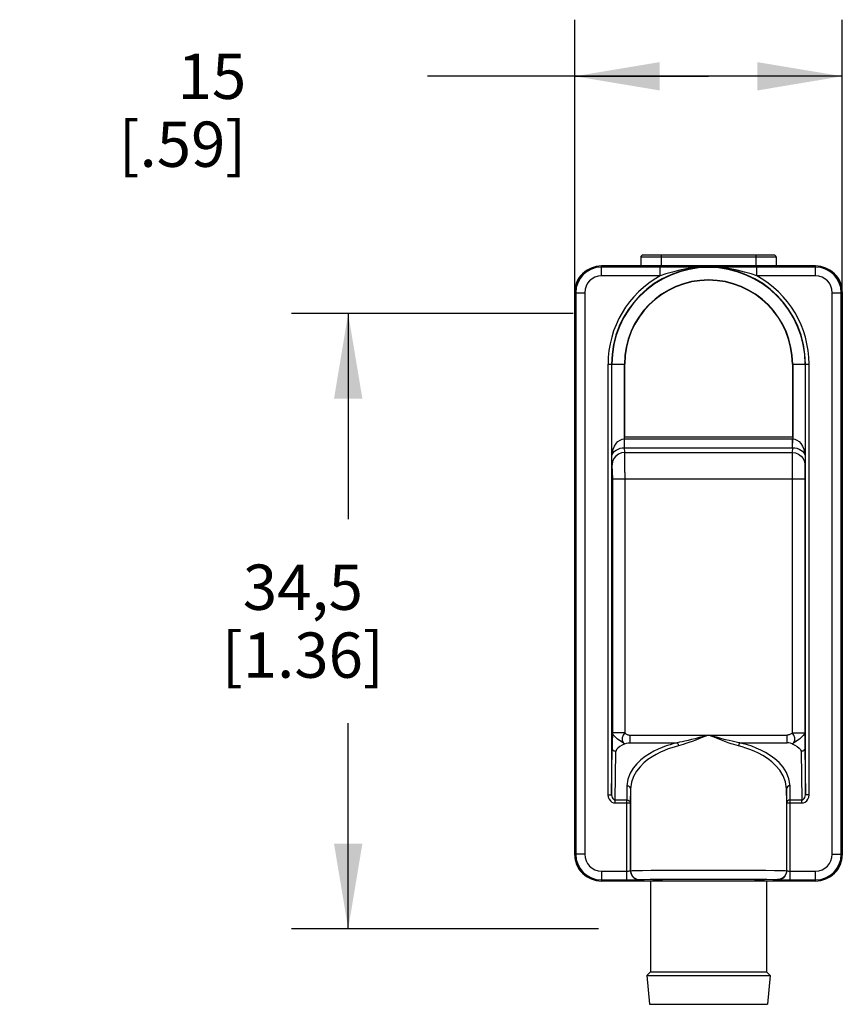
# Model space of a CAD drawing. Units: inches. Extents: x 0.4 to 16.6, y 0.6 to 10.4.
# Drawn here: x 9.2 to 11, y 5 to 7.1 of the extents above; entities that cross this region are included whole.
import ezdxf

# ---------------------------------------------------------------- set-up
doc = ezdxf.new("R2010")
doc.units = ezdxf.units.IN
doc.header["$LTSCALE"] = 0.935
doc.header["$MEASUREMENT"] = 0
doc.layers.get('0').update_dxf_attribs({"linetype": 'CONTINUOUS'})
doc.layers.add('02___PRT_ALL_AXES', color=7, linetype='CONTINUOUS')
doc.layers.add('SCHEME_DIMS', color=7, linetype='CONTINUOUS')
doc.dimstyles.new('DIMSTYLE_1', dxfattribs={"dimtxt": 0.1, "dimasz": 0.1875, "dimexe": 0.125, "dimexo": 0.0625, "dimgap": 0.1, "dimtad": 0, "dimtih": 1, "dimtoh": 1, "dimdec": 1, "dimzin": 4, "dimdsep": 46, "dimtxsty": 'STANDARD', "dimblk": '_FILLED', "dimblk1": '_FILLED', "dimblk2": '_FILLED', "dimcen": 0.09, "dimadec": 3, "dimazin": 1, "dimtp": 0.1, "dimtm": 0.1, "dimtfac": 1, "dimtdec": 3, "dimtofl": 0, "dimtmove": 0, "dimatfit": 3, "dimldrblk": '_FILLED', "dimfxl": 1, "dimtolj": 1, "dimtzin": 4, "dimarcsym": 0})

# ---------------------------------------------------------------- blocks, each defined once
blk = doc.blocks.new('_FILLED')
at = {"color": 0, "linetype": 'BYBLOCK'}
blk.add_solid([(0, 0), (-1, 0.167), (-1, -0.167)], dxfattribs=at)
blk = doc.blocks.new('*D5')
at = {"layer": 'SCHEME_DIMS', "color": 7, "linetype": 'CONTINUOUS'}
for p, q in [((10.4036, 6.5005), (10.4036, 7.1462)), ((10.9941, 6.5005), (10.9941, 7.1462)), ((10.6989, 7.0212), (10.0786, 7.0212)), ((10.4036, 7.0212), (10.6989, 7.0212)), ((10.9941, 7.0212), (10.6989, 7.0212))]:
    blk.add_line(p, q, dxfattribs=at)
at = {"layer": 'SCHEME_DIMS', "color": 7, "linetype": 'CONTINUOUS', "xscale": 0.1875, "yscale": 0.1875, "zscale": 0.1875, "rotation": 180}
blk.add_blockref('_FILLED', (10.4036, 7.0212), dxfattribs=at)
at = {"layer": 'SCHEME_DIMS', "color": 7, "linetype": 'CONTINUOUS', "xscale": 0.1875, "yscale": 0.1875, "zscale": 0.1875}
blk.add_blockref('_FILLED', (10.9941, 7.0212), dxfattribs=at)
at = {"layer": 'SCHEME_DIMS', "color": 7, "linetype": 'CONTINUOUS', "insert": (9.6786, 7.0712), "char_height": 0.1, "width": 0.5, "attachment_point": 3, "line_spacing_factor": 0.9}
blk.add_mtext('15\\P[.59]', dxfattribs=at)
blk = doc.blocks.new('*D6')
at = {"layer": 'SCHEME_DIMS', "color": 7, "linetype": 'CONTINUOUS'}
for p, q in [((10.4001, 6.4971), (9.7786, 6.4971)), ((9.9036, 6.4971), (9.9036, 6.0429)), ((9.9036, 5.1388), (9.9036, 5.5929)), ((10.4564, 5.1388), (9.7786, 5.1388))]:
    blk.add_line(p, q, dxfattribs=at)
at = {"layer": 'SCHEME_DIMS', "color": 7, "linetype": 'CONTINUOUS', "xscale": 0.1875, "yscale": 0.1875, "zscale": 0.1875}
for p, rotation in [((9.9036, 6.4971), 90), ((9.9036, 5.1388), 270)]:
    blk.add_blockref('_FILLED', p, dxfattribs=dict(at, rotation=rotation))
at = {"layer": 'SCHEME_DIMS', "color": 7, "linetype": 'CONTINUOUS', "insert": (9.8036, 5.9429), "char_height": 0.1, "width": 0.6, "attachment_point": 2, "line_spacing_factor": 0.9}
blk.add_mtext('34,5\\P[1.36]', dxfattribs=at)

msp = doc.modelspace()

# ---------------------------------------------------------------- linework, layer by layer
at = {"color": 7, "linetype": 'CONTINUOUS'}
for p, q in [((10.8485, 6.6216), (10.5492, 6.6216)), ((10.8436, 6.6265), (10.5541, 6.6265)), ((10.5945, 6.6265), (10.5945, 6.6023)), ((10.8032, 6.6265), (10.8032, 6.6023)), ((10.4626, 6.5803), (10.4626, 6.6023)), ((10.9351, 6.6023), (10.4626, 6.6023)), ((10.6069, 6.6), (10.4626, 6.6)), ((10.5922, 6.5803), (10.5922, 6.6)), ((10.6395, 6.5999), (10.6069, 6.6)), ((10.6989, 6.5998), (10.6395, 6.5999)), ((10.7579, 6.5999), (10.6989, 6.5998)), ((10.7907, 6.6), (10.7579, 6.5999)), ((10.9351, 6.6), (10.7907, 6.6)), ((10.8055, 6.5803), (10.8055, 6.6)), ((10.9351, 6.5803), (10.9351, 6.6023)), ((10.5922, 6.5803), (10.4626, 6.5803)), ((10.9351, 6.5803), (10.8055, 6.5803)), ((10.4036, 5.3013), (10.4036, 6.5451)), ((10.9941, 6.5451), (10.9941, 5.3013)), ((10.4036, 6.5433), (10.4256, 6.5433)), ((10.4059, 6.5433), (10.4059, 5.3031)), ((10.4256, 6.5433), (10.4256, 5.3031)), ((10.9721, 5.3031), (10.9721, 6.5433)), ((10.9721, 6.5433), (10.9941, 6.5433)), ((10.9918, 5.3031), (10.9918, 6.5433)), ((10.477, 6.3858), (10.477, 5.4345)), ((10.477, 6.3858), (10.5131, 6.3858)), ((10.4849, 6.3858), (10.4849, 5.4345)), ((10.4856, 6.1813), (10.4856, 6.3858)), ((10.5131, 6.2203), (10.5131, 6.3858)), ((10.8846, 6.3858), (10.8846, 6.2203)), ((10.8846, 6.3858), (10.9207, 6.3858)), ((10.9121, 6.3858), (10.9121, 6.1813)), ((10.9128, 5.4345), (10.9128, 6.3858)), ((10.9207, 5.4345), (10.9207, 6.3858)), ((10.5133, 6.2009), (10.5131, 6.2203)), ((10.5131, 6.2203), (10.8842, 6.2203)), ((10.5135, 6.2009), (10.5135, 6.2203)), ((10.8842, 6.2009), (10.8842, 6.2203)), ((10.8842, 6.2203), (10.8846, 6.2203)), ((10.8844, 6.2009), (10.8846, 6.2203)), ((10.5133, 6.2009), (10.8842, 6.2009)), ((10.514, 6.1904), (10.5135, 6.2009)), ((10.8842, 6.2009), (10.8838, 6.1904)), ((10.8842, 6.2009), (10.8844, 6.2009)), ((10.4864, 6.1633), (10.4856, 6.1813)), ((10.514, 6.1904), (10.8838, 6.1904)), ((10.9121, 6.1813), (10.9113, 6.1633)), ((10.5142, 6.1459), (10.5141, 6.17)), ((10.4866, 6.1396), (10.4866, 6.1524)), ((10.4866, 6.1396), (10.4866, 5.571)), ((10.4866, 6.1324), (10.9111, 6.1324)), ((10.5142, 6.1459), (10.5142, 5.571)), ((10.8835, 6.1459), (10.8835, 5.571)), ((10.9111, 6.1396), (10.9111, 5.571)), ((10.5142, 5.571), (10.4866, 5.571)), ((10.8835, 5.571), (10.9111, 5.571)), ((10.9111, 5.571), (10.9111, 5.5555)), ((10.5254, 5.5665), (10.8723, 5.5665)), ((10.5254, 5.5665), (10.5254, 5.5494)), ((10.5254, 5.5494), (10.6298, 5.5494)), ((10.7679, 5.5494), (10.8723, 5.5494)), ((10.8723, 5.5494), (10.8723, 5.5665)), ((10.9111, 5.5555), (10.9112, 5.5421)), ((10.4849, 5.4345), (10.4864, 5.5373)), ((10.4927, 5.4233), (10.4943, 5.5304)), ((10.9034, 5.5304), (10.905, 5.4233)), ((10.9112, 5.5421), (10.9113, 5.5373)), ((10.9113, 5.5373), (10.9128, 5.4345)), ((10.5189, 5.4544), (10.5185, 5.4233)), ((10.5268, 5.4476), (10.5263, 5.4164)), ((10.5268, 5.4476), (10.5268, 5.2668)), ((10.8714, 5.4164), (10.8709, 5.4476)), ((10.8709, 5.4476), (10.8709, 5.2668)), ((10.8792, 5.4233), (10.8788, 5.4544)), ((10.477, 5.4345), (10.4849, 5.4345)), ((10.4927, 5.4233), (10.5185, 5.4233)), ((10.4927, 5.4164), (10.4927, 5.4233)), ((10.4927, 5.4164), (10.5263, 5.4164)), ((10.5185, 5.2464), (10.5185, 5.4233)), ((10.5263, 5.4164), (10.5263, 5.2663)), ((10.8714, 5.4164), (10.905, 5.4164)), ((10.8714, 5.2663), (10.8714, 5.4164)), ((10.8792, 5.4233), (10.905, 5.4233)), ((10.8792, 5.2464), (10.8792, 5.4233)), ((10.905, 5.4164), (10.905, 5.4233)), ((10.9207, 5.4345), (10.9128, 5.4345)), ((10.4256, 5.3031), (10.4036, 5.3031)), ((10.9721, 5.3031), (10.9941, 5.3031)), ((10.4626, 5.2661), (10.5205, 5.2661)), ((10.4626, 5.2661), (10.4626, 5.2441)), ((10.5263, 5.2663), (10.5268, 5.2668)), ((10.8709, 5.2668), (10.8714, 5.2663)), ((10.9351, 5.2441), (10.9351, 5.2661)), ((10.4626, 5.2464), (10.5185, 5.2464)), ((10.4626, 5.2441), (10.9351, 5.2441)), ((10.5185, 5.2464), (10.5322, 5.2464)), ((10.546, 5.2467), (10.5465, 5.2471)), ((10.5709, 5.2441), (10.5709, 5.0433)), ((10.5906, 5.2476), (10.5906, 5.2441)), ((10.8071, 5.2476), (10.8071, 5.2441)), ((10.8268, 5.2441), (10.8268, 5.0433)), ((10.8512, 5.2471), (10.8517, 5.2467)), ((10.5709, 5.0433), (10.563, 5.0354)), ((10.563, 5.0354), (10.8347, 5.0354)), ((10.563, 5.0354), (10.5683, 4.9718)), ((10.5709, 5.0433), (10.8268, 5.0433)), ((10.8268, 5.0433), (10.8347, 5.0354)), ((10.8347, 5.0354), (10.8294, 4.9718)), ((10.5683, 4.9718), (10.8294, 4.9718))]:
    msp.add_line(p, q, dxfattribs=at)
for points in [[(10.6989, 6.5998), (10.6757, 6.5989), (10.6543, 6.5964), (10.6356, 6.5929), (10.6193, 6.5889), (10.6048, 6.5846), (10.5922, 6.5803)], [(10.8055, 6.5803), (10.7928, 6.5847), (10.7782, 6.589), (10.7618, 6.593), (10.7433, 6.5964), (10.7224, 6.5988), (10.6989, 6.5998)], [(10.4856, 6.1813), (10.4863, 6.1901), (10.4883, 6.1978), (10.4912, 6.2045), (10.4948, 6.2101), (10.499, 6.2146), (10.5036, 6.2178), (10.5084, 6.2196), (10.5131, 6.2203)], [(10.8846, 6.2203), (10.8893, 6.2196), (10.8941, 6.2178), (10.8987, 6.2146), (10.9029, 6.2101), (10.9066, 6.2045), (10.9094, 6.1978), (10.9114, 6.1901), (10.9121, 6.1813)], [(10.4856, 6.1813), (10.4864, 6.1857), (10.4883, 6.1896), (10.4912, 6.193), (10.4949, 6.1958), (10.4991, 6.1981), (10.5038, 6.1997), (10.5086, 6.2006), (10.5133, 6.2009)], [(10.8844, 6.2009), (10.8891, 6.2006), (10.8939, 6.1997), (10.8986, 6.1981), (10.9028, 6.1958), (10.9065, 6.193), (10.9094, 6.1896), (10.9113, 6.1857), (10.9121, 6.1813)], [(10.514, 6.1904), (10.5068, 6.1894), (10.5002, 6.1867), (10.4945, 6.1824), (10.4901, 6.1768), (10.4873, 6.1703), (10.4864, 6.1633)], [(10.5141, 6.17), (10.5141, 6.1794), (10.514, 6.1863), (10.514, 6.1904)], [(10.8838, 6.1904), (10.8837, 6.1863), (10.8836, 6.1794), (10.8836, 6.17), (10.8835, 6.1459)], [(10.8838, 6.1904), (10.8909, 6.1894), (10.8975, 6.1867), (10.9032, 6.1824), (10.9076, 6.1768), (10.9104, 6.1703), (10.9113, 6.1633)], [(10.4866, 6.1524), (10.4865, 6.1574), (10.4865, 6.1611), (10.4864, 6.1633)], [(10.9113, 6.1633), (10.9113, 6.1611), (10.9112, 6.1574), (10.9112, 6.1524), (10.9111, 6.1396)], [(10.4866, 5.571), (10.4865, 5.5483), (10.4865, 5.5421), (10.4864, 5.5373)], [(10.5142, 5.5471), (10.5091, 5.5499), (10.5036, 5.5535), (10.4983, 5.5575), (10.4936, 5.5616), (10.4899, 5.5654), (10.4875, 5.5686), (10.4866, 5.571)], [(10.5142, 5.571), (10.5105, 5.5659), (10.5086, 5.5603), (10.5085, 5.5549), (10.5105, 5.5503), (10.5142, 5.5471)], [(10.5142, 5.571), (10.5153, 5.57), (10.5166, 5.5691), (10.5179, 5.5683), (10.5193, 5.5677), (10.5208, 5.5672), (10.5223, 5.5668), (10.5239, 5.5665), (10.5254, 5.5665)], [(10.8835, 5.571), (10.8824, 5.57), (10.8812, 5.5691), (10.8798, 5.5683), (10.8784, 5.5677), (10.8769, 5.5672), (10.8754, 5.5668), (10.8738, 5.5665), (10.8723, 5.5665)], [(10.9111, 5.571), (10.9102, 5.5686), (10.9078, 5.5654), (10.9041, 5.5616), (10.8994, 5.5575), (10.8941, 5.5535), (10.8887, 5.5499), (10.8835, 5.5471)], [(10.8835, 5.5471), (10.8872, 5.5503), (10.8892, 5.5549), (10.8891, 5.5603), (10.8872, 5.5659), (10.8835, 5.571)], [(10.5142, 5.5471), (10.5084, 5.5441), (10.5031, 5.541), (10.4986, 5.5377), (10.4955, 5.5342), (10.4943, 5.5304)], [(10.5142, 5.5471), (10.5176, 5.5484), (10.5214, 5.5492), (10.5254, 5.5494)], [(10.6298, 5.5494), (10.6222, 5.5475), (10.6142, 5.5451), (10.6057, 5.5424), (10.5969, 5.5391), (10.5878, 5.5352), (10.5783, 5.5306), (10.5687, 5.5252), (10.5591, 5.5189), (10.5497, 5.5116), (10.5408, 5.5031), (10.5327, 5.4933), (10.5258, 5.482), (10.5209, 5.469), (10.5189, 5.4544)], [(10.6989, 5.5665), (10.6881, 5.5635), (10.6783, 5.5608), (10.6693, 5.5584), (10.6611, 5.5563), (10.6537, 5.5544), (10.6468, 5.5528), (10.6406, 5.5515), (10.635, 5.5504), (10.6298, 5.5494)], [(10.6298, 5.5494), (10.631, 5.5477), (10.6321, 5.5453), (10.6328, 5.5426)], [(10.6989, 5.5665), (10.6886, 5.5623), (10.6792, 5.5585), (10.6706, 5.5551), (10.6628, 5.5522), (10.6556, 5.5496), (10.6491, 5.5474), (10.6432, 5.5455), (10.6378, 5.5439), (10.6328, 5.5426)], [(10.7679, 5.5494), (10.7628, 5.5503), (10.7572, 5.5515), (10.751, 5.5528), (10.7442, 5.5544), (10.7367, 5.5562), (10.7285, 5.5583), (10.7195, 5.5607), (10.7096, 5.5635), (10.6989, 5.5665)], [(10.7649, 5.5426), (10.76, 5.5439), (10.7546, 5.5455), (10.7487, 5.5473), (10.7422, 5.5495), (10.7351, 5.5521), (10.7272, 5.5551), (10.7186, 5.5585), (10.7092, 5.5623), (10.6989, 5.5665)], [(10.7679, 5.5494), (10.7667, 5.5477), (10.7656, 5.5453), (10.7649, 5.5426)], [(10.8788, 5.4544), (10.8765, 5.4698), (10.8711, 5.4835), (10.8635, 5.4954), (10.8546, 5.5055), (10.8449, 5.5142), (10.8347, 5.5216), (10.8244, 5.5279), (10.8141, 5.5333), (10.804, 5.5378), (10.7944, 5.5415), (10.7851, 5.5447), (10.7763, 5.5473), (10.7679, 5.5494)], [(10.8835, 5.5471), (10.8801, 5.5484), (10.8763, 5.5492), (10.8723, 5.5494)], [(10.8835, 5.5471), (10.8893, 5.5441), (10.8946, 5.541), (10.8991, 5.5377), (10.9022, 5.5342), (10.9034, 5.5304)], [(10.4943, 5.5304), (10.4926, 5.5306), (10.4909, 5.5311), (10.4894, 5.5319), (10.4882, 5.533), (10.4872, 5.5343), (10.4867, 5.5357), (10.4864, 5.5373)], [(10.6328, 5.5426), (10.6255, 5.5406), (10.6179, 5.5383), (10.6098, 5.5356), (10.6014, 5.5323), (10.5926, 5.5284), (10.5836, 5.5238), (10.5744, 5.5184), (10.5652, 5.5121), (10.5562, 5.5048), (10.5477, 5.4963), (10.54, 5.4865), (10.5334, 5.4752), (10.5287, 5.4622), (10.5268, 5.4476)], [(10.8709, 5.4476), (10.8688, 5.463), (10.8636, 5.4767), (10.8563, 5.4886), (10.8478, 5.4987), (10.8385, 5.5073), (10.8288, 5.5148), (10.8189, 5.5211), (10.8091, 5.5264), (10.7994, 5.5309), (10.7902, 5.5347), (10.7813, 5.5378), (10.7729, 5.5404), (10.7649, 5.5426)], [(10.9113, 5.5373), (10.9111, 5.5357), (10.9105, 5.5343), (10.9095, 5.533), (10.9083, 5.5319), (10.9068, 5.5311), (10.9051, 5.5306), (10.9034, 5.5304)], [(10.5189, 5.4544), (10.5219, 5.4539), (10.5245, 5.4524), (10.5262, 5.4502), (10.5268, 5.4476)], [(10.8788, 5.4544), (10.8758, 5.4539), (10.8732, 5.4524), (10.8715, 5.4502), (10.8709, 5.4476)], [(10.477, 5.4345), (10.4777, 5.4294), (10.4795, 5.4248), (10.4822, 5.4211), (10.4854, 5.4185), (10.489, 5.417), (10.4927, 5.4164)], [(10.4849, 5.4345), (10.4852, 5.4313), (10.4861, 5.4285), (10.4874, 5.4262), (10.4891, 5.4245), (10.4908, 5.4236), (10.4927, 5.4233)], [(10.5185, 5.4233), (10.5215, 5.4227), (10.524, 5.4213), (10.5257, 5.4191), (10.5263, 5.4164)], [(10.8792, 5.4233), (10.8762, 5.4227), (10.8737, 5.4213), (10.872, 5.4191), (10.8714, 5.4164)], [(10.905, 5.4164), (10.9087, 5.417), (10.9123, 5.4185), (10.9156, 5.4211), (10.9182, 5.4248), (10.92, 5.4294), (10.9207, 5.4345)], [(10.905, 5.4233), (10.9069, 5.4236), (10.9087, 5.4245), (10.9103, 5.4262), (10.9116, 5.4285), (10.9125, 5.4313), (10.9128, 5.4345)], [(10.5205, 5.2661), (10.5224, 5.2661), (10.524, 5.2662), (10.5253, 5.2662), (10.5261, 5.2663), (10.5263, 5.2663)], [(10.5263, 5.2663), (10.5273, 5.2603), (10.5301, 5.2548), (10.5345, 5.2504), (10.5399, 5.2476), (10.546, 5.2467)], [(10.5268, 5.2668), (10.53, 5.267), (10.5389, 5.2673), (10.5531, 5.2675), (10.5723, 5.2677), (10.5957, 5.2679), (10.6226, 5.268), (10.652, 5.2681), (10.6831, 5.2681), (10.7146, 5.2681), (10.7457, 5.2681), (10.7751, 5.268), (10.802, 5.2679), (10.8254, 5.2677), (10.8446, 5.2675), (10.8588, 5.2673), (10.8677, 5.267), (10.8709, 5.2668)], [(10.5268, 5.2668), (10.5278, 5.2607), (10.5306, 5.2552), (10.5349, 5.2509), (10.5404, 5.2481), (10.5465, 5.2471)], [(10.8709, 5.2668), (10.8699, 5.2607), (10.8671, 5.2552), (10.8628, 5.2509), (10.8573, 5.2481), (10.8512, 5.2471)], [(10.8714, 5.2663), (10.8704, 5.2603), (10.8676, 5.2548), (10.8633, 5.2504), (10.8578, 5.2476), (10.8517, 5.2467)], [(10.8714, 5.2663), (10.8717, 5.2663), (10.8725, 5.2662), (10.8737, 5.2662), (10.8753, 5.2661), (10.8772, 5.2661), (10.9351, 5.2661)], [(10.5322, 5.2464), (10.5379, 5.2465), (10.5422, 5.2465), (10.545, 5.2466), (10.546, 5.2467)], [(10.5465, 5.2471), (10.5493, 5.2474), (10.5572, 5.2476), (10.5698, 5.2478), (10.5868, 5.248), (10.6075, 5.2482), (10.6313, 5.2483), (10.6574, 5.2484), (10.6849, 5.2484), (10.7128, 5.2484), (10.7403, 5.2484), (10.7664, 5.2483), (10.7902, 5.2482), (10.811, 5.248), (10.8279, 5.2478), (10.8405, 5.2476), (10.8484, 5.2474), (10.8512, 5.2471)], [(10.5756, 5.2471), (10.5785, 5.2473), (10.5858, 5.2475), (10.5973, 5.2477), (10.6127, 5.2479), (10.6313, 5.248), (10.6524, 5.2481), (10.6753, 5.2482), (10.699, 5.2482), (10.7228, 5.2482), (10.7456, 5.2481), (10.7667, 5.248), (10.7853, 5.2479), (10.8006, 5.2477), (10.8121, 5.2475), (10.8193, 5.2473), (10.8221, 5.2471)], [(10.5906, 5.2466), (10.5838, 5.2467), (10.5775, 5.2469), (10.5756, 5.2471)], [(10.8221, 5.2471), (10.8202, 5.2469), (10.8138, 5.2467), (10.8071, 5.2466)], [(10.8517, 5.2467), (10.8527, 5.2466), (10.8555, 5.2465), (10.8598, 5.2465), (10.8655, 5.2464), (10.8721, 5.2464), (10.9351, 5.2464)]]:
    msp.add_lwpolyline(points, dxfattribs=at)
for centre, radius, start, end in [((10.5541, 6.6216), 0.0049, 90, 180), ((10.8436, 6.6216), 0.0049, 0, 90), ((10.4626, 6.5433), 0.0591, 90, 180), ((10.4626, 6.5433), 0.0567, 90, 180), ((10.6989, 6.3858), 0.214, 0, 180), ((10.6989, 6.3858), 0.2133, 0, 180), ((10.9351, 6.5433), 0.0591, 0, 90), ((10.9351, 6.5433), 0.0567, 0, 90), ((10.4587, 6.5451), 0.0551, 128.2721, 180), ((10.4626, 6.5433), 0.037, 90, 180), ((10.6989, 6.3858), 0.2218, 118.7358, 180), ((10.6989, 6.3858), 0.1857, 0, 180), ((10.6989, 6.3858), 0.2218, 0, 61.2642), ((10.9351, 6.5433), 0.037, 0, 90), ((10.939, 6.5451), 0.0551, 0, 51.7178), ((10.4626, 5.3031), 0.0591, 180, 270), ((10.4587, 5.3013), 0.0551, 180, 231.7178), ((10.4626, 5.3031), 0.0567, 180, 270), ((10.4626, 5.3031), 0.037, 180, 270), ((10.9351, 5.3031), 0.0591, 270, 360), ((10.9351, 5.3031), 0.0567, 270, 360), ((10.9351, 5.3031), 0.037, 270, 360), ((10.939, 5.3013), 0.0551, 308.2721, 360)]:
    msp.add_arc(centre, radius, start, end, dxfattribs=at)
at = {"layer": '02___PRT_ALL_AXES', "color": 7, "linetype": 'CONTINUOUS'}
for p, q in [((10.5492, 6.6216), (10.5492, 6.6023)), ((10.8485, 6.6216), (10.8485, 6.6023)), ((10.5138, 6.2244), (10.5138, 6.3858)), ((10.8839, 6.3858), (10.8839, 6.2244)), ((10.8839, 6.2244), (10.5138, 6.2244))]:
    msp.add_line(p, q, dxfattribs=at)
msp.add_arc((10.6989, 6.3858), 0.185, 0, 180, dxfattribs=at)

# ---------------------------------------------------------------- dimensions: what is measured, and where the dimension line sits
at = {"layer": 'SCHEME_DIMS', "color": 7, "linetype": 'CONTINUOUS'}
dim = msp.add_linear_dim(base=(10.9941, 7.0212), p1=(10.4036, 6.438), p2=(10.9941, 6.438), text='<>\\P[]', dimstyle='DIMSTYLE_1', dxfattribs=at)
dim.commit()
dim.dimension.update_dxf_attribs({"geometry": '*D5', "text_midpoint": (9.7286, 6.9462), "dimtype": 160})
dim = msp.add_linear_dim(base=(9.9036, 5.1388), p1=(10.4626, 6.4971), p2=(10.5189, 5.1388), angle=270, text='<>\\P[]', dimstyle='DIMSTYLE_1', dxfattribs=at)
dim.commit()
dim.dimension.update_dxf_attribs({"geometry": '*D6', "text_midpoint": (9.9036, 5.8179), "dimtype": 160})

doc.saveas('drawing.dxf')
